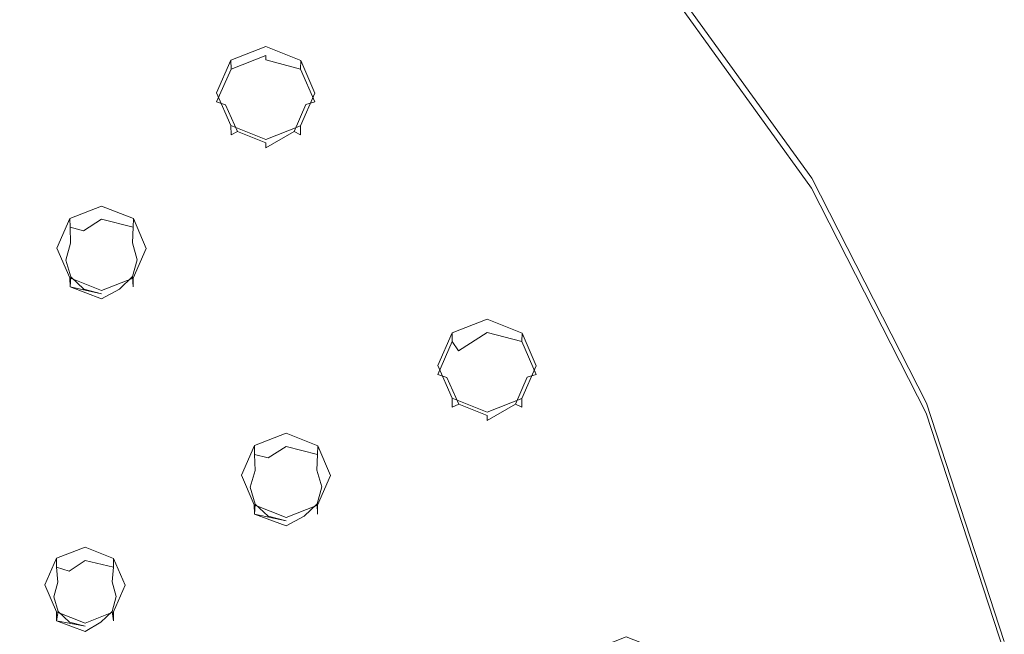
# Model space of a CAD drawing. Extents: x -99 to 207, y -453 to 2.
# Drawn here: x 41 to 97, y -338 to -303 of the extents above; entities that cross this region are included whole.
import ezdxf

# ---------------------------------------------------------------- set-up
doc = ezdxf.new("R2010")
doc.units = 0
doc.header["$LTSCALE"] = 500
doc.header["$MEASUREMENT"] = 0
doc.layers.add('BESCO_CHROM', color=7, linetype='Continuous')
doc.layers.add('BESCO_DESZCZOWNICA', color=7, linetype='Continuous')

msp = doc.modelspace()

# ---------------------------------------------------------------- linework, layer by layer
at = {"layer": 'BESCO_CHROM', "lineweight": 0}
for points, invisible_edges in [([(42.962, -275.169, 890.815), (30.001, -306.247, 901.587), (29.193, -270.063, 889.045), (42.962, -275.169, 890.815)], 11), ([(42.962, -275.169, 890.815), (30.729, -304.589, 901.012), (30.001, -306.247, 901.587), (42.962, -275.169, 890.815)], 13), ([(32.5, -303.894, 900.771), (30.729, -304.589, 901.012), (42.962, -275.169, 890.815), (32.5, -303.894, 900.771)], 14), ([(36.25, -295.608, 897.9), (32.5, -303.894, 900.771), (42.962, -275.169, 890.815), (36.25, -295.608, 897.9)], 15), ([(42.962, -275.169, 890.815), (41.75, -423.278, 942.151), (41.75, -295.629, 897.907), (42.962, -275.169, 890.815)], 15), ([(42.962, -275.169, 890.815), (42.784, -334.868, 911.508), (41.75, -423.278, 942.151), (42.962, -275.169, 890.815)], 15), ([(42.962, -275.169, 890.815), (43.443, -333.373, 910.989), (42.784, -334.868, 911.508), (42.962, -275.169, 890.815)], 13), ([(55.754, -282.148, 893.234), (43.463, -316.007, 904.97), (42.962, -275.169, 890.815), (55.754, -282.148, 893.234)], 15), ([(43.463, -316.007, 904.97), (43.443, -333.373, 910.989), (42.962, -275.169, 890.815), (43.463, -316.007, 904.97)], 15), ([(55.754, -282.148, 893.234), (44.191, -314.349, 904.395), (43.463, -316.007, 904.97), (55.754, -282.148, 893.234)], 13), ([(45.962, -313.654, 904.154), (44.191, -314.349, 904.395), (55.754, -282.148, 893.234), (45.962, -313.654, 904.154)], 14), ([(55.754, -282.148, 893.234), (47.743, -314.359, 904.399), (45.962, -313.654, 904.154), (55.754, -282.148, 893.234)], 13), ([(55.754, -282.148, 893.234), (48.461, -316.025, 904.976), (47.743, -314.359, 904.399), (55.754, -282.148, 893.234)], 13), ([(55.754, -282.148, 893.234), (52.404, -307.32, 901.959), (48.461, -316.025, 904.976), (55.754, -282.148, 893.234)], 15), ([(55.754, -282.148, 893.234), (53.207, -305.496, 901.327), (52.404, -307.32, 901.959), (55.754, -282.148, 893.234)], 13), ([(55.154, -304.732, 901.062), (53.207, -305.496, 901.327), (55.754, -282.148, 893.234), (55.154, -304.732, 901.062)], 14), ([(57.114, -305.508, 901.331), (55.154, -304.732, 901.062), (55.754, -282.148, 893.234), (67.33, -290.868, 896.257)], 14), ([(15.711, -325.563, 913.093), (20.447, -328.007, 913.94), (50.124, -289.264, 898.378), (38.607, -282.982, 896.201)], 15), ([(24.767, -331.062, 914.999), (60.522, -297.099, 901.094), (50.124, -289.264, 898.378), (20.447, -328.007, 913.94)], 15), ([(60.522, -297.099, 901.094), (69.567, -306.31, 904.287), (77.401, -300.538, 901.865), (67.337, -290.289, 898.313)], 15), ([(67.33, -290.868, 896.257), (57.904, -307.341, 901.966), (57.114, -305.508, 901.331), (67.33, -290.868, 896.257)], 13), ([(58.073, -327.078, 908.807), (57.904, -307.341, 901.966), (67.33, -290.868, 896.257), (58.073, -327.078, 908.807)], 15), ([(67.33, -290.868, 896.257), (58.79, -328.745, 909.385), (58.073, -327.078, 908.807), (67.33, -290.868, 896.257)], 13), ([(60.286, -343.538, 914.513), (58.79, -328.745, 909.385), (67.33, -290.868, 896.257), (60.286, -343.538, 914.513)], 15), ([(67.33, -290.868, 896.257), (61.014, -341.88, 913.938), (60.286, -343.538, 914.513), (67.33, -290.868, 896.257)], 13), ([(62.785, -341.186, 913.697), (61.014, -341.88, 913.938), (67.33, -290.868, 896.257), (62.785, -341.186, 913.697)], 14), ([(67.33, -290.868, 896.257), (64.8, -322.584, 907.25), (62.785, -341.186, 913.697), (67.33, -290.868, 896.257)], 15), ([(67.33, -290.868, 896.257), (65.602, -320.76, 906.617), (64.8, -322.584, 907.25), (67.33, -290.868, 896.257)], 13), ([(67.55, -319.996, 906.353), (65.602, -320.76, 906.617), (67.33, -290.868, 896.257), (67.55, -319.996, 906.353)], 14), ([(77.396, -301.117, 899.809), (67.55, -319.996, 906.353), (67.33, -290.868, 896.257), (77.396, -301.117, 899.809)], 15), ([(41.75, -295.629, 897.907), (40.999, -359.451, 920.028), (40.948, -297.453, 898.539), (41.75, -295.629, 897.907)], 11), ([(41.75, -295.629, 897.907), (41.75, -423.278, 942.151), (40.959, -421.445, 941.516), (41.75, -295.629, 897.907)], 13), ([(41.75, -295.629, 897.907), (40.959, -421.445, 941.516), (40.999, -359.451, 920.028), (41.75, -295.629, 897.907)], 15), ([(28.583, -334.667, 916.248), (69.567, -306.31, 904.287), (60.522, -297.099, 901.094), (24.767, -331.062, 914.999)], 15), ([(69.567, -306.31, 904.287), (77.059, -316.692, 907.885), (85.737, -312.089, 905.869), (77.401, -300.538, 901.865)], 15), ([(85.727, -312.658, 903.809), (77.396, -301.117, 899.809), (77.401, -300.538, 901.865), (85.737, -312.089, 905.869)], 10), ([(77.396, -301.117, 899.809), (69.509, -320.771, 906.621), (67.55, -319.996, 906.353), (77.396, -301.117, 899.809)], 13), ([(77.396, -301.117, 899.809), (70.3, -322.604, 907.257), (69.509, -320.771, 906.621), (77.396, -301.117, 899.809)], 13), ([(77.396, -301.117, 899.809), (72.592, -340.358, 913.41), (70.3, -322.604, 907.257), (77.396, -301.117, 899.809)], 15), ([(77.396, -301.117, 899.809), (73.395, -338.535, 912.778), (72.592, -340.358, 913.41), (77.396, -301.117, 899.809)], 13), ([(75.342, -337.77, 912.513), (73.395, -338.535, 912.778), (77.396, -301.117, 899.809), (75.342, -337.77, 912.513)], 14), ([(77.396, -301.117, 899.809), (77.301, -338.546, 912.782), (75.342, -337.77, 912.513), (77.396, -301.117, 899.809)], 13), ([(77.396, -301.117, 899.809), (78.092, -340.379, 913.418), (77.301, -338.546, 912.782), (77.396, -301.117, 899.809)], 13), ([(85.727, -312.658, 903.809), (78.092, -340.379, 913.418), (77.396, -301.117, 899.809), (85.727, -312.658, 903.809)], 15), ([(31.817, -338.749, 917.663), (77.059, -316.692, 907.885), (69.567, -306.31, 904.287), (28.583, -334.667, 916.248)], 15), ([(52.404, -307.32, 901.959), (48.638, -345.223, 915.097), (48.461, -316.025, 904.976), (52.404, -307.32, 901.959)], 15), ([(50.228, -344.601, 914.881), (48.638, -345.223, 915.097), (52.404, -307.32, 901.959), (50.228, -344.601, 914.881)], 14), ([(52.404, -307.32, 901.959), (51.828, -345.232, 915.1), (50.228, -344.601, 914.881), (52.404, -307.32, 901.959)], 13), ([(52.404, -307.32, 901.959), (52.477, -346.736, 915.621), (51.828, -345.232, 915.1), (52.404, -307.32, 901.959)], 13), ([(53.195, -309.153, 902.594), (52.477, -346.736, 915.621), (52.404, -307.32, 901.959), (53.195, -309.153, 902.594)], 11), ([(56.292, -326.373, 908.563), (57.102, -309.165, 902.598), (57.904, -307.341, 901.966), (56.292, -326.373, 908.563)], 13), ([(56.292, -326.373, 908.563), (57.904, -307.341, 901.966), (58.073, -327.078, 908.807), (56.292, -326.373, 908.563)], 11), ([(53.6, -357.949, 919.507), (52.477, -346.736, 915.621), (53.195, -309.153, 902.594), (53.6, -357.949, 919.507)], 15), ([(53.793, -328.726, 909.379), (53.195, -309.153, 902.594), (55.154, -309.929, 902.863), (53.793, -328.726, 909.379)], 13), ([(53.6, -357.949, 919.507), (53.195, -309.153, 902.594), (53.793, -328.726, 909.379), (53.6, -357.949, 919.507)], 15), ([(56.292, -326.373, 908.563), (54.521, -327.068, 908.804), (55.154, -309.929, 902.863), (57.102, -309.165, 902.598)], 10), ([(53.793, -328.726, 909.379), (55.154, -309.929, 902.863), (54.521, -327.068, 908.804), (53.793, -328.726, 909.379)], 11), ([(77.059, -316.692, 907.885), (82.829, -328.014, 911.809), (92.157, -324.685, 910.234), (85.737, -312.089, 905.869)], 15), ([(85.737, -312.089, 905.869), (92.157, -324.685, 910.234), (92.149, -325.253, 908.175), (85.727, -312.658, 903.809)], 10), ([(77.431, -417.728, 940.228), (80.75, -359.454, 920.029), (85.727, -312.658, 903.809), (77.431, -417.728, 940.228)], 15), ([(77.431, -417.728, 940.228), (85.727, -312.658, 903.809), (85.744, -406.201, 936.232), (77.431, -417.728, 940.228)], 15), ([(79.959, -357.621, 919.394), (78.092, -340.379, 913.418), (85.727, -312.658, 903.809), (79.959, -357.621, 919.394)], 15), ([(85.727, -312.658, 903.809), (80.75, -359.454, 920.029), (79.959, -357.621, 919.394), (85.727, -312.658, 903.809)], 13), ([(85.744, -406.201, 936.232), (85.727, -312.658, 903.809), (92.149, -325.253, 908.175), (85.744, -406.201, 936.232)], 15), ([(44.181, -317.673, 905.548), (43.443, -333.373, 910.989), (43.463, -316.007, 904.97), (44.181, -317.673, 905.548)], 11), ([(48.461, -316.025, 904.976), (47.979, -346.718, 915.615), (47.733, -317.684, 905.551), (48.461, -316.025, 904.976)], 11), ([(48.461, -316.025, 904.976), (48.638, -345.223, 915.097), (47.979, -346.718, 915.615), (48.461, -316.025, 904.976)], 13), ([(34.403, -343.224, 919.214), (82.829, -328.014, 911.809), (77.059, -316.692, 907.885), (31.817, -338.749, 917.663)], 15), ([(44.181, -317.673, 905.548), (45.962, -318.378, 905.792), (45.033, -332.751, 910.774), (43.443, -333.373, 910.989)], 10), ([(46.633, -333.383, 910.993), (45.033, -332.751, 910.774), (45.962, -318.378, 905.792), (47.733, -317.684, 905.551)], 10), ([(47.733, -317.684, 905.551), (47.282, -334.886, 911.514), (46.633, -333.383, 910.993), (47.733, -317.684, 905.551)], 13), ([(47.282, -384.018, 928.543), (47.282, -334.886, 911.514), (47.733, -317.684, 905.551), (47.282, -384.018, 928.543)], 15), ([(47.743, -401.213, 934.503), (47.282, -384.018, 928.543), (47.733, -317.684, 905.551), (47.743, -401.213, 934.503)], 15), ([(47.733, -317.684, 905.551), (47.979, -346.718, 915.615), (47.743, -401.213, 934.503), (47.733, -317.684, 905.551)], 15), ([(62.785, -341.186, 913.697), (64.8, -322.584, 907.25), (64.566, -341.89, 913.941), (62.785, -341.186, 913.697)], 11), ([(64.566, -341.89, 913.941), (64.8, -322.584, 907.25), (65.284, -343.557, 914.519), (64.566, -341.89, 913.941)], 11), ([(65.284, -343.557, 914.519), (64.8, -322.584, 907.25), (65.591, -324.417, 907.885), (65.284, -343.557, 914.519)], 13), ([(69.509, -394.47, 932.166), (69.498, -324.428, 907.889), (70.3, -322.604, 907.257), (69.509, -394.47, 932.166)], 13), ([(69.509, -394.47, 932.166), (70.3, -322.604, 907.257), (70.3, -396.303, 932.801), (69.509, -394.47, 932.166)], 11), ([(70.3, -322.604, 907.257), (72.592, -340.358, 913.41), (70.3, -396.303, 932.801), (70.3, -322.604, 907.257)], 15), ([(65.284, -343.557, 914.519), (65.591, -324.417, 907.885), (66.781, -357.786, 919.451), (65.284, -343.557, 914.519)], 15), ([(66.781, -357.786, 919.451), (65.591, -324.417, 907.885), (67.55, -325.192, 908.154), (66.781, -357.786, 919.451)], 13), ([(67.55, -325.192, 908.154), (69.498, -324.428, 907.889), (69.509, -394.47, 932.166), (67.55, -393.694, 931.897)], 10), ([(82.829, -328.014, 911.809), (86.749, -340.021, 915.971), (96.518, -338.044, 914.865), (92.157, -324.685, 910.234)], 15), ([(92.157, -324.685, 910.234), (96.518, -338.044, 914.865), (96.519, -338.633, 912.812), (92.149, -325.253, 908.175)], 10), ([(66.781, -357.786, 919.451), (67.55, -325.192, 908.154), (67.499, -359.453, 920.029), (66.781, -357.786, 919.451)], 11), ([(67.499, -359.453, 920.029), (67.55, -325.192, 908.154), (67.55, -393.694, 931.897), (67.499, -359.453, 920.029)], 15), ([(85.744, -406.201, 936.232), (92.149, -325.253, 908.175), (92.152, -393.628, 931.874), (85.744, -406.201, 936.232)], 11), ([(92.152, -393.628, 931.874), (92.149, -325.253, 908.175), (96.519, -338.633, 912.812), (92.152, -393.628, 931.874)], 15), ([(34.403, -343.224, 919.214), (36.288, -348.001, 920.87), (86.749, -340.021, 915.971), (82.829, -328.014, 911.809)], 15), ([(53.793, -328.726, 909.379), (54.249, -359.452, 920.028), (53.6, -357.949, 919.507), (53.793, -328.726, 909.379)], 13), ([(54.51, -330.393, 909.956), (54.249, -359.452, 920.028), (53.793, -328.726, 909.379), (54.51, -330.393, 909.956)], 11), ([(58.79, -328.745, 909.385), (58.073, -388.494, 930.094), (58.062, -330.403, 909.96), (58.79, -328.745, 909.385)], 11), ([(58.79, -328.745, 909.385), (58.79, -390.16, 930.672), (58.073, -388.494, 930.094), (58.79, -328.745, 909.385)], 13), ([(60.286, -343.538, 914.513), (58.79, -390.16, 930.672), (58.79, -328.745, 909.385), (60.286, -343.538, 914.513)], 15), ([(54.521, -388.484, 930.091), (54.249, -359.452, 920.028), (54.51, -330.393, 909.956), (54.521, -388.484, 930.091)], 15), ([(54.521, -388.484, 930.091), (54.51, -330.393, 909.956), (56.292, -331.098, 910.201), (56.292, -387.789, 929.85)], 5), ([(56.292, -387.789, 929.85), (56.292, -331.098, 910.201), (58.062, -330.403, 909.96), (58.073, -388.494, 930.094)], 5), ([(41.75, -423.278, 942.151), (42.784, -334.868, 911.508), (42.784, -384.001, 928.537), (41.75, -423.278, 942.151)], 15), ([(42.784, -384.001, 928.537), (42.784, -334.868, 911.508), (43.433, -336.372, 912.029), (42.784, -384.001, 928.537)], 13), ([(46.633, -382.515, 928.022), (46.624, -336.381, 912.032), (47.282, -334.886, 911.514), (46.633, -382.515, 928.022)], 13), ([(46.633, -382.515, 928.022), (47.282, -334.886, 911.514), (47.282, -384.018, 928.543), (46.633, -382.515, 928.022)], 11), ([(42.784, -384.001, 928.537), (43.433, -336.372, 912.029), (43.443, -382.506, 928.019), (42.784, -384.001, 928.537)], 11), ([(43.433, -336.372, 912.029), (45.033, -337.003, 912.247), (45.033, -381.884, 927.803), (43.443, -382.506, 928.019)], 10), ([(45.033, -337.003, 912.247), (46.624, -336.381, 912.032), (46.633, -382.515, 928.022), (45.033, -381.884, 927.803)], 10)]:
    msp.add_3dface(points, dxfattribs=dict(at, invisible_edges=invisible_edges))
at = {"layer": 'BESCO_DESZCZOWNICA', "lineweight": 0}
for points, invisible_edges in [([(53.21, -305.984, 899.909), (53.207, -305.496, 901.327), (55.154, -304.732, 901.062), (55.154, -305.223, 899.645)], 13), ([(57.099, -305.984, 899.909), (55.154, -305.223, 899.645), (55.154, -304.732, 901.062), (57.114, -305.508, 901.331)], 3), ([(53.554, -306.491, 899.555), (53.21, -305.984, 899.909), (55.154, -305.223, 899.645), (55.154, -305.478, 899.359)], 9), ([(55.154, -305.86, 899.336), (53.554, -306.491, 899.555), (55.154, -305.478, 899.359), (55.154, -305.86, 899.336)], 15), ([(57.099, -305.984, 899.909), (55.154, -305.478, 899.359), (55.154, -305.223, 899.645), (57.099, -305.984, 899.909)], 15), ([(56.745, -306.482, 899.552), (55.154, -305.86, 899.336), (55.154, -305.478, 899.359), (57.099, -305.984, 899.909)], 11), ([(53.21, -305.984, 899.909), (52.404, -307.822, 900.545), (52.404, -307.32, 901.959), (53.207, -305.496, 901.327)], 3), ([(53.554, -306.491, 899.555), (52.905, -307.994, 900.076), (52.404, -307.822, 900.545), (53.21, -305.984, 899.909)], 9), ([(56.754, -309.48, 900.591), (55.154, -310.111, 900.81), (53.554, -306.491, 899.555), (55.154, -305.86, 899.336)], 15), ([(57.403, -307.977, 900.07), (56.754, -309.48, 900.591), (55.154, -305.86, 899.336), (57.403, -307.977, 900.07)], 15), ([(56.745, -306.482, 899.552), (57.403, -307.977, 900.07), (55.154, -305.86, 899.336), (56.745, -306.482, 899.552)], 15), ([(57.403, -307.977, 900.07), (56.745, -306.482, 899.552), (57.099, -305.984, 899.909), (57.904, -307.822, 900.545)], 3), ([(57.904, -307.822, 900.545), (57.099, -305.984, 899.909), (57.114, -305.508, 901.331), (57.904, -307.341, 901.966)], 11), ([(52.905, -307.994, 900.076), (53.554, -306.491, 899.555), (55.154, -310.111, 900.81), (52.905, -307.994, 900.076)], 15), ([(52.404, -307.822, 900.545), (53.21, -309.659, 901.182), (53.195, -309.153, 902.594), (52.404, -307.32, 901.959)], 9), ([(57.904, -307.822, 900.545), (57.904, -307.341, 901.966), (57.102, -309.165, 902.598), (57.099, -309.659, 901.182)], 13), ([(53.564, -309.489, 900.594), (53.21, -309.659, 901.182), (52.404, -307.822, 900.545), (52.905, -307.994, 900.076)], 7), ([(53.564, -309.489, 900.594), (52.905, -307.994, 900.076), (55.154, -310.111, 900.81), (53.564, -309.489, 900.594)], 15), ([(57.904, -307.822, 900.545), (57.099, -309.659, 901.182), (56.754, -309.48, 900.591), (57.403, -307.977, 900.07)], 9), ([(55.154, -310.42, 901.446), (55.154, -309.929, 902.863), (53.195, -309.153, 902.594), (53.21, -309.659, 901.182)], 13), ([(57.099, -309.659, 901.182), (57.102, -309.165, 902.598), (55.154, -309.929, 902.863), (55.154, -310.42, 901.446)], 12), ([(55.154, -310.398, 901.064), (53.21, -309.659, 901.182), (53.564, -309.489, 900.594), (55.154, -310.111, 900.81)], 1), ([(53.21, -309.659, 901.182), (55.154, -310.398, 901.064), (55.154, -310.42, 901.446), (53.21, -309.659, 901.182)], 15), ([(56.754, -309.48, 900.591), (57.099, -309.659, 901.182), (55.154, -310.42, 901.446), (55.154, -310.398, 901.064)], 7), ([(56.754, -309.48, 900.591), (55.154, -310.398, 901.064), (55.154, -310.111, 900.81), (56.754, -309.48, 900.591)], 15), ([(44.194, -314.837, 902.977), (44.191, -314.349, 904.395), (45.962, -313.654, 904.154), (45.962, -314.145, 902.737)], 12), ([(47.73, -314.837, 902.977), (45.962, -314.145, 902.737), (45.962, -313.654, 904.154), (47.743, -314.359, 904.399)], 3), ([(45.962, -314.145, 902.737), (44.953, -315.04, 902.518), (44.194, -314.837, 902.977), (45.962, -314.145, 902.737)], 13), ([(45.962, -314.399, 902.451), (44.953, -315.04, 902.518), (45.962, -314.145, 902.737), (45.962, -314.399, 902.451)], 15), ([(47.73, -314.837, 902.977), (45.962, -314.399, 902.451), (45.962, -314.145, 902.737), (47.73, -314.837, 902.977)], 14), ([(43.462, -316.507, 903.556), (43.463, -316.007, 904.97), (44.191, -314.349, 904.395), (44.194, -314.837, 902.977)], 13), ([(44.194, -314.837, 902.977), (44.225, -315.734, 902.759), (43.462, -316.507, 903.556), (44.194, -314.837, 902.977)], 14), ([(44.194, -314.837, 902.977), (44.953, -315.04, 902.518), (44.225, -315.734, 902.759), (44.194, -314.837, 902.977)], 15), ([(45.962, -314.781, 902.428), (44.953, -315.04, 902.518), (45.962, -314.399, 902.451), (45.962, -314.781, 902.428)], 13), ([(44.953, -315.04, 902.518), (45.962, -314.781, 902.428), (47.961, -316.663, 903.081), (47.699, -317.608, 903.408)], 11), ([(47.73, -314.837, 902.977), (45.962, -314.781, 902.428), (45.962, -314.399, 902.451), (47.73, -314.837, 902.977)], 15), ([(46.965, -315.037, 902.517), (47.961, -316.663, 903.081), (45.962, -314.781, 902.428), (46.965, -315.037, 902.517)], 15), ([(47.73, -314.837, 902.977), (46.965, -315.037, 902.517), (45.962, -314.781, 902.428), (47.73, -314.837, 902.977)], 15), ([(47.73, -314.837, 902.977), (47.691, -315.721, 902.754), (46.965, -315.037, 902.517), (47.73, -314.837, 902.977)], 15), ([(48.462, -316.507, 903.556), (47.691, -315.721, 902.754), (47.73, -314.837, 902.977), (48.462, -316.507, 903.556)], 13), ([(48.462, -316.507, 903.556), (47.73, -314.837, 902.977), (47.743, -314.359, 904.399), (48.461, -316.025, 904.976)], 11), ([(46.97, -318.302, 903.649), (44.225, -315.734, 902.759), (44.953, -315.04, 902.518), (47.699, -317.608, 903.408)], 7), ([(47.691, -315.721, 902.754), (47.961, -316.663, 903.081), (46.965, -315.037, 902.517), (47.691, -315.721, 902.754)], 14), ([(43.462, -316.507, 903.556), (44.225, -315.734, 902.759), (43.963, -316.679, 903.086), (43.462, -316.507, 903.556)], 15), ([(44.225, -315.734, 902.759), (46.97, -318.302, 903.649), (45.962, -318.561, 903.738), (43.963, -316.679, 903.086)], 7), ([(48.462, -316.507, 903.556), (47.961, -316.663, 903.081), (47.691, -315.721, 902.754), (48.462, -316.507, 903.556)], 15), ([(44.181, -317.673, 905.548), (43.463, -316.007, 904.97), (43.462, -316.507, 903.556), (44.194, -318.178, 904.135)], 14), ([(43.462, -316.507, 903.556), (43.963, -316.679, 903.086), (44.233, -317.621, 903.413), (43.462, -316.507, 903.556)], 15), ([(43.462, -316.507, 903.556), (44.233, -317.621, 903.413), (44.194, -318.178, 904.135), (43.462, -316.507, 903.556)], 15), ([(47.73, -318.178, 904.135), (47.699, -317.608, 903.408), (48.462, -316.507, 903.556), (47.73, -318.178, 904.135)], 15), ([(48.462, -316.507, 903.556), (47.699, -317.608, 903.408), (47.961, -316.663, 903.081), (48.462, -316.507, 903.556)], 15), ([(48.462, -316.507, 903.556), (48.461, -316.025, 904.976), (47.733, -317.684, 905.551), (47.73, -318.178, 904.135)], 13), ([(44.959, -318.305, 903.65), (43.963, -316.679, 903.086), (45.962, -318.561, 903.738), (44.959, -318.305, 903.65)], 11), ([(44.233, -317.621, 903.413), (43.963, -316.679, 903.086), (44.959, -318.305, 903.65), (44.233, -317.621, 903.413)], 10), ([(44.194, -318.178, 904.135), (44.233, -317.621, 903.413), (44.959, -318.305, 903.65), (44.194, -318.178, 904.135)], 14), ([(47.73, -318.178, 904.135), (46.97, -318.302, 903.649), (47.699, -317.608, 903.408), (47.73, -318.178, 904.135)], 11), ([(45.962, -318.869, 904.375), (45.962, -318.378, 905.792), (44.181, -317.673, 905.548), (44.194, -318.178, 904.135)], 9), ([(44.194, -318.178, 904.135), (45.962, -318.847, 903.993), (45.962, -318.869, 904.375), (44.194, -318.178, 904.135)], 14), ([(45.962, -318.561, 903.738), (45.962, -318.847, 903.993), (44.194, -318.178, 904.135), (45.962, -318.561, 903.738)], 11), ([(44.194, -318.178, 904.135), (44.959, -318.305, 903.65), (45.962, -318.561, 903.738), (44.194, -318.178, 904.135)], 15), ([(47.73, -318.178, 904.135), (47.733, -317.684, 905.551), (45.962, -318.378, 905.792), (45.962, -318.869, 904.375)], 12), ([(45.962, -318.869, 904.375), (46.97, -318.302, 903.649), (47.73, -318.178, 904.135), (45.962, -318.869, 904.375)], 15), ([(45.962, -318.869, 904.375), (45.962, -318.847, 903.993), (46.97, -318.302, 903.649), (45.962, -318.869, 904.375)], 13), ([(46.97, -318.302, 903.649), (45.962, -318.847, 903.993), (45.962, -318.561, 903.738), (46.97, -318.302, 903.649)], 15), ([(67.55, -320.487, 904.935), (65.605, -321.248, 905.199), (65.602, -320.76, 906.617), (67.55, -319.996, 906.353)], 9), ([(69.495, -321.248, 905.199), (67.55, -320.487, 904.935), (67.55, -319.996, 906.353), (69.509, -320.771, 906.621)], 3), ([(65.605, -321.248, 905.199), (64.8, -323.085, 905.836), (64.8, -322.584, 907.25), (65.602, -320.76, 906.617)], 11), ([(67.55, -320.487, 904.935), (67.55, -320.741, 904.649), (65.95, -321.755, 904.845), (65.605, -321.248, 905.199)], 15), ([(67.55, -321.123, 904.627), (65.95, -321.755, 904.845), (67.55, -320.741, 904.649), (67.55, -321.123, 904.627)], 13), ([(69.495, -321.248, 905.199), (67.55, -320.741, 904.649), (67.55, -320.487, 904.935), (69.495, -321.248, 905.199)], 15), ([(67.55, -321.123, 904.627), (67.55, -320.741, 904.649), (69.495, -321.248, 905.199), (69.14, -321.745, 904.842)], 13), ([(69.509, -320.771, 906.621), (70.3, -322.604, 907.257), (70.3, -323.085, 905.836), (69.495, -321.248, 905.199)], 14), ([(65.95, -321.755, 904.845), (65.301, -323.258, 905.366), (64.8, -323.085, 905.836), (65.605, -321.248, 905.199)], 3), ([(65.301, -323.258, 905.366), (65.95, -321.755, 904.845), (67.55, -321.123, 904.627), (65.301, -323.258, 905.366)], 15), ([(69.14, -321.745, 904.842), (65.301, -323.258, 905.366), (67.55, -321.123, 904.627), (69.14, -321.745, 904.842)], 15), ([(69.799, -323.24, 905.36), (69.14, -321.745, 904.842), (69.495, -321.248, 905.199), (70.3, -323.085, 905.836)], 11), ([(69.14, -321.745, 904.842), (69.799, -323.24, 905.36), (65.96, -324.753, 905.885), (65.301, -323.258, 905.366)], 15), ([(64.8, -323.085, 905.836), (65.605, -324.923, 906.473), (65.591, -324.417, 907.885), (64.8, -322.584, 907.25)], 11), ([(65.96, -324.753, 905.885), (65.605, -324.923, 906.473), (64.8, -323.085, 905.836), (65.301, -323.258, 905.366)], 2), ([(69.15, -324.743, 905.881), (69.799, -323.24, 905.36), (70.3, -323.085, 905.836), (69.495, -324.923, 906.473)], 4), ([(70.3, -323.085, 905.836), (70.3, -322.604, 907.257), (69.498, -324.428, 907.889), (69.495, -324.923, 906.473)], 9), ([(67.55, -325.375, 906.1), (65.96, -324.753, 905.885), (69.799, -323.24, 905.36), (67.55, -325.375, 906.1)], 15), ([(69.15, -324.743, 905.881), (67.55, -325.375, 906.1), (69.799, -323.24, 905.36), (69.15, -324.743, 905.881)], 15), ([(65.605, -324.923, 906.473), (67.55, -325.684, 906.737), (67.55, -325.192, 908.154), (65.591, -324.417, 907.885)], 3), ([(67.55, -325.661, 906.354), (65.605, -324.923, 906.473), (65.96, -324.753, 905.885), (67.55, -325.375, 906.1)], 3), ([(69.495, -324.923, 906.473), (69.498, -324.428, 907.889), (67.55, -325.192, 908.154), (67.55, -325.684, 906.737)], 13), ([(67.55, -325.661, 906.354), (69.15, -324.743, 905.881), (69.495, -324.923, 906.473), (67.55, -325.684, 906.737)], 14), ([(69.15, -324.743, 905.881), (67.55, -325.661, 906.354), (67.55, -325.375, 906.1), (69.15, -324.743, 905.881)], 15), ([(65.605, -324.923, 906.473), (67.55, -325.661, 906.354), (67.55, -325.684, 906.737), (65.605, -324.923, 906.473)], 15), ([(54.524, -327.557, 907.386), (54.521, -327.068, 908.804), (56.292, -326.373, 908.563), (56.292, -326.865, 907.146)], 13), ([(58.059, -327.557, 907.386), (56.292, -326.865, 907.146), (56.292, -326.373, 908.563), (58.073, -327.078, 908.807)], 3), ([(56.292, -326.865, 907.146), (55.283, -327.76, 906.927), (54.524, -327.557, 907.386), (56.292, -326.865, 907.146)], 13), ([(56.292, -327.119, 906.86), (55.283, -327.76, 906.927), (56.292, -326.865, 907.146), (56.292, -327.119, 906.86)], 14), ([(58.059, -327.557, 907.386), (56.292, -327.119, 906.86), (56.292, -326.865, 907.146), (58.059, -327.557, 907.386)], 14), ([(53.792, -329.227, 907.965), (53.793, -328.726, 909.379), (54.521, -327.068, 908.804), (54.524, -327.557, 907.386)], 9), ([(57.294, -327.756, 906.926), (54.555, -328.454, 907.167), (56.292, -327.501, 906.837), (57.294, -327.756, 906.926)], 15), ([(54.555, -328.454, 907.167), (55.283, -327.76, 906.927), (56.292, -327.501, 906.837), (54.555, -328.454, 907.167)], 15), ([(56.292, -327.501, 906.837), (55.283, -327.76, 906.927), (56.292, -327.119, 906.86), (56.292, -327.501, 906.837)], 15), ([(58.059, -327.557, 907.386), (56.292, -327.501, 906.837), (56.292, -327.119, 906.86), (58.059, -327.557, 907.386)], 15), ([(58.059, -327.557, 907.386), (57.294, -327.756, 906.926), (56.292, -327.501, 906.837), (58.059, -327.557, 907.386)], 15), ([(58.792, -329.227, 907.965), (58.059, -327.557, 907.386), (58.073, -327.078, 908.807), (58.79, -328.745, 909.385)], 11), ([(54.524, -327.557, 907.386), (54.555, -328.454, 907.167), (53.792, -329.227, 907.965), (54.524, -327.557, 907.386)], 14), ([(54.555, -328.454, 907.167), (57.294, -327.756, 906.926), (58.021, -328.441, 907.163), (54.292, -329.398, 907.495)], 7), ([(54.524, -327.557, 907.386), (55.283, -327.76, 906.927), (54.555, -328.454, 907.167), (54.524, -327.557, 907.386)], 15), ([(58.059, -327.557, 907.386), (58.021, -328.441, 907.163), (57.294, -327.756, 906.926), (58.059, -327.557, 907.386)], 15), ([(58.792, -329.227, 907.965), (58.021, -328.441, 907.163), (58.059, -327.557, 907.386), (58.792, -329.227, 907.965)], 13), ([(53.792, -329.227, 907.965), (54.555, -328.454, 907.167), (54.292, -329.398, 907.495), (53.792, -329.227, 907.965)], 15), ([(54.292, -329.398, 907.495), (58.021, -328.441, 907.163), (58.291, -329.383, 907.49), (54.563, -330.341, 907.821)], 15), ([(58.792, -329.227, 907.965), (58.291, -329.383, 907.49), (58.021, -328.441, 907.163), (58.792, -329.227, 907.965)], 13), ([(54.51, -330.393, 909.956), (53.793, -328.726, 909.379), (53.792, -329.227, 907.965), (54.524, -330.897, 908.544)], 14), ([(58.059, -330.897, 908.544), (58.792, -329.227, 907.965), (58.79, -328.745, 909.385), (58.062, -330.403, 909.96)], 11), ([(53.792, -329.227, 907.965), (54.292, -329.398, 907.495), (54.563, -330.341, 907.821), (53.792, -329.227, 907.965)], 13), ([(53.792, -329.227, 907.965), (54.563, -330.341, 907.821), (54.524, -330.897, 908.544), (53.792, -329.227, 907.965)], 13), ([(54.563, -330.341, 907.821), (58.291, -329.383, 907.49), (58.029, -330.327, 907.817), (55.289, -331.025, 908.059)], 15), ([(58.792, -329.227, 907.965), (58.029, -330.327, 907.817), (58.291, -329.383, 907.49), (58.792, -329.227, 907.965)], 13), ([(58.059, -330.897, 908.544), (58.029, -330.327, 907.817), (58.792, -329.227, 907.965), (58.059, -330.897, 908.544)], 15), ([(56.292, -331.589, 908.783), (56.292, -331.098, 910.201), (54.51, -330.393, 909.956), (54.524, -330.897, 908.544)], 9), ([(54.524, -330.897, 908.544), (54.563, -330.341, 907.821), (55.289, -331.025, 908.059), (54.524, -330.897, 908.544)], 13), ([(56.292, -331.28, 908.147), (55.289, -331.025, 908.059), (58.029, -330.327, 907.817), (56.292, -331.28, 908.147)], 15), ([(57.3, -331.021, 908.057), (56.292, -331.28, 908.147), (58.029, -330.327, 907.817), (57.3, -331.021, 908.057)], 15), ([(56.292, -331.098, 910.201), (56.292, -331.589, 908.783), (58.059, -330.897, 908.544), (58.062, -330.403, 909.96)], 3), ([(58.059, -330.897, 908.544), (57.3, -331.021, 908.057), (58.029, -330.327, 907.817), (58.059, -330.897, 908.544)], 9), ([(54.524, -330.897, 908.544), (56.292, -331.566, 908.401), (56.292, -331.589, 908.783), (54.524, -330.897, 908.544)], 14), ([(54.524, -330.897, 908.544), (55.289, -331.025, 908.059), (56.292, -331.28, 908.147), (54.524, -330.897, 908.544)], 9), ([(56.292, -331.28, 908.147), (56.292, -331.566, 908.401), (54.524, -330.897, 908.544), (56.292, -331.28, 908.147)], 15), ([(56.292, -331.589, 908.783), (57.3, -331.021, 908.057), (58.059, -330.897, 908.544), (56.292, -331.589, 908.783)], 15), ([(57.3, -331.021, 908.057), (56.292, -331.566, 908.401), (56.292, -331.28, 908.147), (57.3, -331.021, 908.057)], 14), ([(56.292, -331.589, 908.783), (56.292, -331.566, 908.401), (57.3, -331.021, 908.057), (56.292, -331.589, 908.783)], 15), ([(45.033, -333.242, 909.356), (43.442, -333.865, 909.572), (43.443, -333.373, 910.989), (45.033, -332.751, 910.774)], 11), ([(46.624, -333.865, 909.572), (45.033, -333.242, 909.356), (45.033, -332.751, 910.774), (46.633, -333.383, 910.993)], 11), ([(43.442, -333.865, 909.572), (42.783, -335.368, 910.093), (42.784, -334.868, 911.508), (43.443, -333.373, 910.989)], 3), ([(45.033, -333.242, 909.356), (44.151, -334.105, 909.126), (43.442, -333.865, 909.572), (45.033, -333.242, 909.356)], 13), ([(45.033, -333.497, 909.07), (44.151, -334.105, 909.126), (45.033, -333.242, 909.356), (45.033, -333.497, 909.07)], 14), ([(45.033, -333.879, 909.048), (44.151, -334.105, 909.126), (45.033, -333.497, 909.07), (45.033, -333.879, 909.048)], 15), ([(46.624, -333.865, 909.572), (45.033, -333.497, 909.07), (45.033, -333.242, 909.356), (46.624, -333.865, 909.572)], 14), ([(46.624, -333.865, 909.572), (45.033, -333.879, 909.048), (45.033, -333.497, 909.07), (46.624, -333.865, 909.572)], 15), ([(47.283, -335.368, 910.093), (46.624, -333.865, 909.572), (46.633, -333.383, 910.993), (47.282, -334.886, 911.514)], 9), ([(43.442, -333.865, 909.572), (43.513, -334.713, 909.337), (42.783, -335.368, 910.093), (43.442, -333.865, 909.572)], 14), ([(43.513, -334.713, 909.337), (45.911, -334.102, 909.125), (46.546, -334.701, 909.333), (43.284, -335.539, 909.623)], 15), ([(43.442, -333.865, 909.572), (44.151, -334.105, 909.126), (43.513, -334.713, 909.337), (43.442, -333.865, 909.572)], 15), ([(43.513, -334.713, 909.337), (44.151, -334.105, 909.126), (45.033, -333.879, 909.048), (43.513, -334.713, 909.337)], 15), ([(45.911, -334.102, 909.125), (43.513, -334.713, 909.337), (45.033, -333.879, 909.048), (45.911, -334.102, 909.125)], 15), ([(46.624, -333.865, 909.572), (45.911, -334.102, 909.125), (45.033, -333.879, 909.048), (46.624, -333.865, 909.572)], 15), ([(46.624, -333.865, 909.572), (46.546, -334.701, 909.333), (45.911, -334.102, 909.125), (46.624, -333.865, 909.572)], 14), ([(47.283, -335.368, 910.093), (46.546, -334.701, 909.333), (46.624, -333.865, 909.572), (47.283, -335.368, 910.093)], 15), ([(42.783, -335.368, 910.093), (43.513, -334.713, 909.337), (43.284, -335.539, 909.623), (42.783, -335.368, 910.093)], 13), ([(46.546, -334.701, 909.333), (46.783, -335.525, 909.619), (43.521, -336.363, 909.909), (43.284, -335.539, 909.623)], 15), ([(47.283, -335.368, 910.093), (46.783, -335.525, 909.619), (46.546, -334.701, 909.333), (47.283, -335.368, 910.093)], 13), ([(42.783, -335.368, 910.093), (43.442, -336.872, 910.614), (43.433, -336.372, 912.029), (42.784, -334.868, 911.508)], 11), ([(46.624, -336.872, 910.614), (47.283, -335.368, 910.093), (47.282, -334.886, 911.514), (46.624, -336.381, 912.032)], 11), ([(42.783, -335.368, 910.093), (43.284, -335.539, 909.623), (43.521, -336.363, 909.909), (42.783, -335.368, 910.093)], 13), ([(42.783, -335.368, 910.093), (43.521, -336.363, 909.909), (43.442, -336.872, 910.614), (42.783, -335.368, 910.093)], 15), ([(46.783, -335.525, 909.619), (46.553, -336.352, 909.905), (44.156, -336.962, 910.117), (43.521, -336.363, 909.909)], 10), ([(47.283, -335.368, 910.093), (46.553, -336.352, 909.905), (46.783, -335.525, 909.619), (47.283, -335.368, 910.093)], 15), ([(46.624, -336.872, 910.614), (46.553, -336.352, 909.905), (47.283, -335.368, 910.093), (46.624, -336.872, 910.614)], 15), ([(43.442, -336.872, 910.614), (45.033, -337.494, 910.83), (45.033, -337.003, 912.247), (43.433, -336.372, 912.029)], 3), ([(43.442, -336.872, 910.614), (43.521, -336.363, 909.909), (44.156, -336.962, 910.117), (43.442, -336.872, 910.614)], 14), ([(45.033, -337.186, 910.194), (44.156, -336.962, 910.117), (46.553, -336.352, 909.905), (45.033, -337.186, 910.194)], 14), ([(45.916, -336.959, 910.115), (45.033, -337.186, 910.194), (46.553, -336.352, 909.905), (45.916, -336.959, 910.115)], 11), ([(46.624, -336.872, 910.614), (45.916, -336.959, 910.115), (46.553, -336.352, 909.905), (46.624, -336.872, 910.614)], 11), ([(43.442, -336.872, 910.614), (44.156, -336.962, 910.117), (45.033, -337.186, 910.194), (43.442, -336.872, 910.614)], 11), ([(43.442, -336.872, 910.614), (45.033, -337.472, 910.448), (45.033, -337.494, 910.83), (43.442, -336.872, 910.614)], 14), ([(45.033, -337.186, 910.194), (45.033, -337.472, 910.448), (43.442, -336.872, 910.614), (45.033, -337.186, 910.194)], 15), ([(45.033, -337.003, 912.247), (45.033, -337.494, 910.83), (46.624, -336.872, 910.614), (46.624, -336.381, 912.032)], 3), ([(45.033, -337.494, 910.83), (45.916, -336.959, 910.115), (46.624, -336.872, 910.614), (45.033, -337.494, 910.83)], 15), ([(45.916, -336.959, 910.115), (45.033, -337.472, 910.448), (45.033, -337.186, 910.194), (45.916, -336.959, 910.115)], 14), ([(45.033, -337.494, 910.83), (45.033, -337.472, 910.448), (45.916, -336.959, 910.115), (45.033, -337.494, 910.83)], 15)]:
    msp.add_3dface(points, dxfattribs=dict(at, invisible_edges=invisible_edges))

doc.saveas('drawing.dxf')
